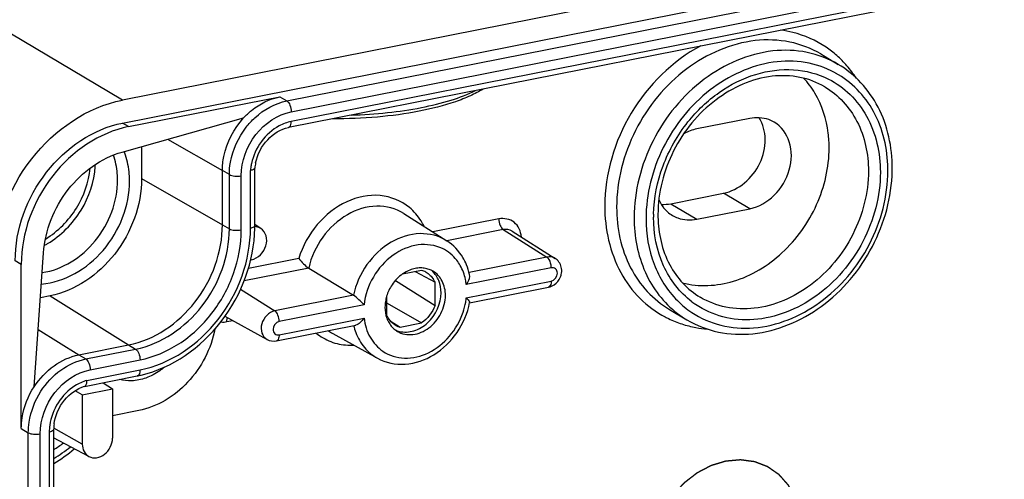
# Model space of a CAD drawing. Units: millimetres. Extents: x 0 to 1189, y 0 to 841.
# Drawn here: x 1000 to 1029, y 196 to 209 of the extents above; entities that cross this region are included whole.
import ezdxf

# ---------------------------------------------------------------- set-up
doc = ezdxf.new("R2010")
doc.units = ezdxf.units.MM
doc.header["$LTSCALE"] = 65.395
doc.linetypes.add('PHANTOM', pattern=[0.8, 0.45, -0.05, 0.1, -0.05, 0.1, -0.05])
for name, color, linetype in [('DMS_M20_T_-3DXF_CONTINUOUS_LINE', 7, 'CONTINUOUS'), ('KASTEN_KOMBIDXF_CONTINUOUS_LINE', 7, 'CONTINUOUS'), ('WECHSELEINSATZ-KLEIN', 7, 'CONTINUOUS')]:
    doc.layers.add(name, color=color, linetype=linetype)

msp = doc.modelspace()

# ---------------------------------------------------------------- linework, layer by layer
at = {"layer": 'DMS_M20_T_-3DXF_CONTINUOUS_LINE', "color": 7, "linetype": 'Continuous'}
msp.add_open_spline([(1013.7098, 206.9349), (1013.5927, 206.8637), (1013.3327, 206.7303), (1012.7291, 206.4957), (1011.8398, 206.2726), (1010.6611, 206.1143), (1009.8282, 206.0822), (1009.3998, 206.085)], degree=3, knots=[0, 0, 0, 0, 0.0926923, 0.1970127, 0.43738, 0.7103476, 1, 1, 1, 1], dxfattribs=at)
at = {"layer": 'DMS_M20_T_-3DXF_CONTINUOUS_LINE', "color": 9, "linetype": 'Continuous'}
msp.add_open_spline([(1009.933, 206.1902), (1010.2799, 206.201), (1010.9531, 206.2463), (1011.9118, 206.3875), (1012.7594, 206.5937), (1013.2717, 206.7846), (1013.497, 206.894)], degree=3, knots=[0, 0, 0, 0, 0.2849225, 0.5532274, 0.7944038, 1, 1, 1, 1], dxfattribs=at)
at = {"layer": 'KASTEN_KOMBIDXF_CONTINUOUS_LINE', "color": 9, "linetype": 'Continuous'}
for p, q in [((1003.3827, 206.6225), (986.5077, 216.6192)), ((1008.0878, 206.5976), (1046.1929, 214.1221)), ((1008.2128, 206.2887), (1046.3179, 213.8131)), ((1046.3179, 213.5312), (1008.2128, 206.0067)), ((1007.8878, 206.7161), (1008.0878, 206.5976)), ((1003.5577, 205.8611), (1003.3827, 205.9647)), ((1004.6718, 205.4997), (1006.2423, 204.6058)), ((1006.4423, 204.4873), (1006.2423, 204.6058)), ((1006.4423, 202.9368), (1006.4423, 204.4873)), ((1007.0474, 202.9575), (1007.0474, 204.6095)), ((1003.9243, 204.3747), (1006.2423, 203.0553)), ((1006.7838, 202.9055), (1006.7838, 204.456)), ((1021.3484, 203.5118), (1020.5984, 203.9561)), ((1019.0829, 203.6569), (1019.8329, 203.2126)), ((1011.4392, 203.3742), (1011.439, 203.3743)), ((1014.1625, 203.2209), (1012.2706, 202.8473)), ((1006.2423, 203.0553), (1006.4423, 202.9368)), ((1014.2853, 202.9132), (1012.6704, 202.5943)), ((1014.2853, 202.9132), (1015.5396, 202.129)), ((1014.5463, 202.8687), (1014.5447, 202.8698)), ((1000.4833, 201.9181), (1000.3083, 202.0217)), ((1008.4309, 202.0891), (1006.9877, 201.8041)), ((1015.5396, 202.129), (1013.3098, 201.6887)), ((1008.714, 201.8131), (1006.8625, 201.4475)), ((1015.6625, 201.8214), (1013.2289, 201.3408)), ((1013.2289, 200.9612), (1015.6625, 201.4418)), ((1006.758, 201.2072), (1007.7454, 200.5899)), ((1001.3077, 201.0188), (1003.5577, 199.6121)), ((1009.998, 201.0347), (1007.7454, 200.5899)), ((1010.3018, 200.7628), (1007.8682, 200.2823)), ((1006.3682, 200.2804), (1006.541, 200.3145)), ((1007.8682, 199.9027), (1010.3018, 200.3832)), ((1000.9656, 200.0571), (1002.1287, 199.3299)), ((1002.3287, 199.2115), (1003.7577, 199.4936)), ((1003.5577, 199.6121), (1003.7577, 199.4936)), ((1002.1287, 199.3299), (1002.3287, 199.2115)), ((1002.4537, 198.9025), (1003.8827, 199.1846)), ((1002.3602, 198.598), (1003.8827, 198.8987)), ((1000.4833, 197.2196), (1000.6833, 197.1011)), ((1002.2291, 196.773), (1001.4119, 197.2291)), ((1000.6833, 120.5162), (1000.6833, 197.1011)), ((1001.0248, 120.4849), (1001.0248, 197.0698)), ((1001.2846, 197.1211), (1001.2846, 120.5362))]:
    msp.add_line(p, q, dxfattribs=at)
at = {"layer": 'KASTEN_KOMBIDXF_CONTINUOUS_LINE', "color": 7, "linetype": 'Continuous'}
for p, q in [((1050.148, 215.8571), (1003.3827, 206.6225)), ((1003.3827, 205.9647), (1050.148, 215.1993)), ((1046.2413, 213.36), (1008.1362, 205.8355)), ((1023.3818, 207.9406), (1023.8818, 207.6444)), ((1003.5577, 205.8611), (1007.8878, 206.7161)), ((1003.3716, 205.1353), (1006.8486, 206.1097)), ((1021.3484, 206.096), (1019.8329, 205.7967)), ((1003.9243, 205.2902), (1003.9243, 204.3747)), ((1006.2423, 203.0553), (1006.2423, 204.6058)), ((1007.1724, 203.0316), (1007.1724, 204.6751)), ((1019.0829, 203.6569), (1020.5984, 203.9561)), ((1011.4392, 203.3742), (1012.6705, 202.5939)), ((1019.8329, 203.2126), (1021.3484, 203.5118)), ((1007.3463, 202.9454), (1007.1851, 203.051)), ((1014.5463, 202.8687), (1015.7776, 202.0884)), ((1000.8513, 198.4177), (1001.1183, 202.2465)), ((1007.0788, 202.0533), (1007.049, 202.0474)), ((1000.4833, 197.2196), (1000.4833, 201.9181)), ((1008.714, 201.8131), (1009.998, 201.0347)), ((1011.9473, 201.7485), (1011.4052, 201.6414)), ((1011.7619, 201.7118), (1012.3332, 201.4059)), ((1011.1962, 201.4555), (1012.3332, 200.7398)), ((1012.3332, 200.7398), (1012.3332, 201.4062)), ((1013.3176, 200.8227), (1015.5859, 201.2706)), ((1001.3077, 201.0188), (1001.0289, 200.9637)), ((1010.9475, 201.0056), (1010.9475, 200.4659)), ((1010.9656, 200.8069), (1011.9473, 200.2449)), ((1019.0495, 200.6275), (1019.5495, 200.3313)), ((1006.3149, 200.4394), (1007.5229, 199.772)), ((1011.0475, 200.3076), (1011.3334, 200.1237)), ((1011.3334, 200.1237), (1011.9476, 200.245)), ((1007.7917, 199.7315), (1010.06, 200.1794)), ((1009.4055, 199.9411), (1010.6814, 199.2361)), ((1002.1287, 199.3299), (1003.5577, 199.6121)), ((1002.2919, 198.4285), (1003.8061, 198.7275)), ((1002.2291, 198.1826), (1002.0236, 198.3037)), ((1002.2291, 198.1826), (1003.0951, 198.3536)), ((1002.8242, 198.5336), (1003.0951, 198.3536)), ((1003.0951, 198.3536), (1003.0951, 196.9441)), ((1002.2291, 198.1826), (1002.2291, 196.773)), ((1003.8468, 197.7336), (1003.0951, 197.5852)), ((1001.4096, 197.1952), (1001.4096, 120.6102)), ((1002.4203, 196.421), (1001.4096, 196.9598))]:
    msp.add_line(p, q, dxfattribs=at)
at = {"layer": 'KASTEN_KOMBIDXF_CONTINUOUS_LINE', "color": 9, "linetype": 'Continuous'}
for centre, radius, start, end in [((1021.8485, 205.6423), 3.009, 48.56284, 55.97775), ((1021.7982, 205.5864), 3.0842, 40.85693, 48.55025), ((1021.6927, 205.4974), 3.2222, 32.89607, 40.82625), ((1022.5335, 205.0839), 2.6401, 61.13945, 61.91925), ((1008.4859, 204.7229), 1.3137, 109.97578, 118.00344), ((1000.3386, 204.8417), 2.2651, 356.84146, 358.32526), ((1008.558, 204.4951), 1.515, 168.20311, 172.56647), ((1008.4907, 204.504), 1.4471, 172.57185, 175.81864), ((1021.2778, 204.5979), 4.027, 359.99951, 0.95821), ((1022.4119, 203.2724), 3.8189, 178.79381, 179.99827), ((999.8734, 204.7826), 2.6458, 298.76214, 300.92965), ((1011.2651, 201.1815), 1.9763, 341.30424, 350.06277), ((1011.3708, 201.162), 1.8689, 350.09333, 353.8328), ((1021.1778, 202.7866), 2.6925, 225.02795, 236.41369), ((1021.2041, 202.8369), 2.4991, 232.77448, 235.76234), ((1006.2501, 200.8767), 0.608, 273.82894, 281.20259), ((1020.3222, 203.0625), 2.9936, 242.24, 244.25827), ((1020.3337, 203.0881), 3.0217, 244.27189, 252.06396), ((1020.9905, 202.7623), 2.826, 232.63691, 239.34308), ((1010.0482, 201.1035), 1.3283, 234.50719, 241.06152), ((1011.6176, 200.5552), 1.6613, 193.48947, 200.55503), ((1020.3602, 203.1749), 3.1124, 252.09149, 259.73759), ((1020.3831, 203.2996), 3.2392, 259.73329, 265.63088), ((1009.8875, 201.1128), 1.5042, 230.37783, 249.01311), ((1002.7544, 197.2814), 1.3755, 114.43828, 122.2397), ((1002.7167, 197.1194), 1.4321, 172.1691, 179.93207), ((999.1571, 200.0735), 4.3421, 301.25184, 309.02573), ((999.2251, 200.0398), 4.0635, 302.54147, 307.34815)]:
    msp.add_arc(centre, radius, start, end, dxfattribs=at)
at = {"layer": 'KASTEN_KOMBIDXF_CONTINUOUS_LINE', "color": 7, "linetype": 'Continuous'}
for centre, radius, start, end in [((1001.403, 204.3905), 2.1686, 17.62859, 20.62473), ((1008.4076, 204.5735), 1.2393, 168.31883, 175.39348), ((1021.1112, 204.672), 4.3186, 358.93441, 359.99872), ((1022.2455, 203.3465), 3.5274, 179.99927, 181.102), ((1019.635, 204.1457), 0.9669, 217.65789, 218.70005), ((1019.6218, 204.1347), 0.9498, 218.6812, 228.37311), ((1019.6015, 204.1123), 0.9195, 228.39441, 239.30607), ((1003.1977, 203.0317), 3.9747, 358.84911, 359.99855), ((1015.5744, 201.7671), 0.3803, 53.45796, 57.75592), ((1011.7891, 201.1913), 0.5792, 60.73659, 74.14133), ((1011.9369, 201.1522), 0.6628, 59.37174, 66.7675), ((1015.4885, 201.7413), 0.4739, 346.35414, 356.91801), ((1015.5111, 201.7401), 0.4513, 356.91047, 7.74725), ((1011.7351, 201.1406), 0.6543, 23.94872, 32.02573), ((1015.4718, 201.7456), 0.4912, 335.8521, 346.32411), ((1012.05, 200.677), 1.1516, 163.40823, 170.89007), ((1011.6031, 200.5845), 0.6786, 222.39356, 234.46584), ((1011.4935, 200.6841), 0.5829, 237.59646, 245.32642), ((1011.4742, 200.6582), 0.6762, 245.14144, 255.85197), ((1011.5959, 200.5752), 0.6668, 234.50645, 239.3676), ((1011.4906, 200.6783), 0.5764, 245.34333, 254.16994), ((1003.156, 202.0186), 3.3547, 281.1744, 283.15695), ((1002.5908, 197.1935), 1.1812, 172.24562, 179.92017), ((999.0176, 200.1687), 4.6178, 301.21256, 310.21807)]:
    msp.add_arc(centre, radius, start, end, dxfattribs=at)
at = {"layer": 'KASTEN_KOMBIDXF_CONTINUOUS_LINE', "color": 9, "linetype": 'Continuous'}
for points, knots in [([(1023.532, 208.1362), (1023.2453, 208.3296), (1022.8099, 208.5224), (1022.3544, 208.6099), (1022.2378, 208.6259)], [0, 0, 0, 0, 0.7461801, 1, 1, 1, 1]), ([(1019.9435, 208.1728), (1019.1297, 207.7401), (1017.7481, 206.3734), (1017.1936, 204.5116), (1017.1936, 203.5885)], [0, 0, 0, 0, 0.4996406, 1, 1, 1, 1]), ([(1023.3818, 207.9406), (1023.1086, 208.1024), (1022.4908, 208.3372), (1021.1176, 208.384), (1019.3854, 207.6144), (1017.9358, 205.8424), (1017.5351, 204.3109), (1017.5351, 203.5573)], [0, 0, 0, 0, 0.110592, 0.2250806, 0.4713149, 0.7375462, 1, 1, 1, 1]), ([(1023.8817, 207.6444), (1023.6085, 207.8063), (1022.9908, 208.041), (1021.6176, 208.0878), (1019.8854, 207.3181), (1018.4358, 205.5461), (1018.0351, 204.0146), (1018.0351, 203.2611)], [0, 0, 0, 0, 0.1105931, 0.2250827, 0.4713196, 0.7375542, 1, 1, 1, 1]), ([(1023.7763, 207.4133), (1023.5162, 207.552), (1022.934, 207.7458), (1021.6577, 207.7466), (1020.0677, 207.0009), (1018.7414, 205.3455), (1018.3766, 203.9272), (1018.3766, 203.2298)], [0, 0, 0, 0, 0.1106244, 0.2254453, 0.4722929, 0.7382197, 1, 1, 1, 1]), ([(1019.5791, 205.9961), (1019.8352, 206.3163), (1020.4223, 206.8768), (1021.4764, 207.4102), (1022.5866, 207.5613), (1023.294, 207.377), (1023.6016, 207.2224)], [0, 0, 0, 0, 0.27199, 0.5302869, 0.7715739, 1, 1, 1, 1]), ([(1025.3042, 204.6652), (1025.2948, 205.2249), (1025.0521, 206.3225), (1024.2595, 207.1472), (1023.8079, 207.3961)], [0, 0, 0, 0, 0.5205057, 1, 1, 1, 1]), ([(1023.6016, 207.2224), (1023.828, 207.1086), (1024.253, 206.8047), (1024.9026, 205.9454), (1025.0883, 205.107), (1025.0883, 204.5551)], [0, 0, 0, 0, 0.2379957, 0.4815663, 1, 1, 1, 1]), ([(1023.4995, 206.9991), (1023.8858, 206.7703), (1024.5541, 206.0331), (1024.7468, 205.0745), (1024.7468, 204.5864)], [0, 0, 0, 0, 0.4791015, 1, 1, 1, 1]), ([(1006.9243, 205.8449), (1006.9999, 205.9417), (1007.3145, 206.2869), (1007.7499, 206.5309), (1008.0878, 206.5976)], [0, 0, 0, 0, 0.2628644, 1, 1, 1, 1]), ([(1008.0878, 206.5976), (1008.1308, 206.5721), (1008.1908, 206.464), (1008.2128, 206.3524), (1008.2128, 206.2887)], [0, 0, 0, 0, 0.4393894, 1, 1, 1, 1]), ([(1006.7838, 204.456), (1006.7838, 204.873), (1007.0831, 205.702), (1007.8193, 206.2109), (1008.2128, 206.2887)], [0, 0, 0, 0, 0.5097115, 1, 1, 1, 1]), ([(1007.8691, 205.8828), (1007.6695, 205.7769), (1007.3165, 205.4608), (1007.1221, 205.0308), (1007.075, 204.8048)], [0, 0, 0, 0, 0.4946851, 1, 1, 1, 1]), ([(1008.1362, 205.8356), (1008.1479, 205.8379), (1008.2068, 205.8747), (1008.2128, 205.9532), (1008.2128, 206.0067)], [0, 0, 0, 0, 0.181388, 1, 1, 1, 1]), ([(1018.5939, 203.3528), (1018.6038, 203.8225), (1018.7973, 204.776), (1019.2774, 205.619), (1019.5791, 205.9961)], [0, 0, 0, 0, 0.4931215, 1, 1, 1, 1]), ([(1006.4423, 204.4873), (1006.4423, 204.6059), (1006.4866, 205.0905), (1006.6989, 205.5558), (1006.9243, 205.8449)], [0, 0, 0, 0, 0.2443833, 1, 1, 1, 1]), ([(1001.1782, 202.6456), (1001.5326, 202.8652), (1002.1313, 203.4683), (1002.4193, 204.2706), (1002.4543, 204.6709)], [0, 0, 0, 0, 0.5092359, 1, 1, 1, 1]), ([(1001.2333, 202.513), (1001.6222, 202.746), (1002.2766, 203.4012), (1002.5762, 204.2815), (1002.6003, 204.7169)], [0, 0, 0, 0, 0.5096562, 1, 1, 1, 1]), ([(1006.4423, 204.4873), (1006.4874, 204.4606), (1006.606, 204.441), (1006.7217, 204.4437), (1006.7838, 204.456)], [0, 0, 0, 0, 0.4524729, 1, 1, 1, 1]), ([(1019.6884, 200.5436), (1019.9415, 200.3757), (1020.5206, 200.1233), (1021.8295, 200.0284), (1023.5056, 200.7267), (1024.9134, 202.4077), (1025.3048, 203.8752), (1025.3048, 204.5978)], [0, 0, 0, 0, 0.1106242, 0.2247624, 0.4702732, 0.7368187, 1, 1, 1, 1]), ([(1025.0883, 204.5551), (1025.0883, 203.8746), (1024.7182, 202.493), (1023.3886, 200.9142), (1021.807, 200.2657), (1020.5765, 200.3664), (1020.0344, 200.6101), (1019.7981, 200.7709)], [0, 0, 0, 0, 0.2633613, 0.5299698, 0.7753012, 0.8893593, 1, 1, 1, 1]), ([(1024.7468, 204.5864), (1024.7468, 203.9658), (1024.4167, 202.7045), (1023.2229, 201.2452), (1021.7964, 200.6114), (1020.6655, 200.6499), (1020.1568, 200.8433), (1019.9318, 200.9766)], [0, 0, 0, 0, 0.2624545, 0.5286846, 0.7749196, 0.8894083, 1, 1, 1, 1]), ([(1011.5998, 203.5492), (1011.3679, 203.7408), (1010.7433, 203.9877), (1009.7408, 203.7681), (1008.897, 203.0969), (1008.5383, 202.4413), (1008.4309, 202.0891)], [0, 0, 0, 0, 0.2229221, 0.4633062, 0.7271653, 1, 1, 1, 1]), ([(1011.439, 203.3743), (1011.2129, 203.5175), (1010.6326, 203.6649), (1009.7641, 203.3828), (1009.0618, 202.7309), (1008.7853, 202.1291), (1008.714, 201.8131)], [0, 0, 0, 0, 0.2227577, 0.4657558, 0.7303661, 1, 1, 1, 1]), ([(1012.0191, 203.0089), (1011.9936, 203.0617), (1011.8838, 203.2627), (1011.7311, 203.4407), (1011.5998, 203.5492)], [0, 0, 0, 0, 0.256055, 1, 1, 1, 1]), ([(1017.1936, 203.5885), (1017.1936, 202.9357), (1017.4096, 201.9449), (1018.1663, 200.9205), (1018.6627, 200.5529), (1018.9278, 200.4134)], [0, 0, 0, 0, 0.5184485, 0.7621192, 1, 1, 1, 1]), ([(1017.5351, 203.5573), (1017.5351, 202.9646), (1017.769, 201.8005), (1018.5805, 200.9053), (1019.0495, 200.6275)], [0, 0, 0, 0, 0.520892, 1, 1, 1, 1]), ([(1014.8058, 202.7072), (1014.7934, 202.8616), (1014.6557, 203.1829), (1014.3087, 203.2497), (1014.1625, 203.2209)], [0, 0, 0, 0, 0.5095338, 1, 1, 1, 1]), ([(1014.1625, 203.2209), (1014.1625, 203.1578), (1014.1842, 203.0467), (1014.243, 202.9397), (1014.2853, 202.9132)], [0, 0, 0, 0, 0.558575, 1, 1, 1, 1]), ([(1018.0351, 203.2611), (1018.0351, 202.7249), (1018.2265, 201.6762), (1018.8819, 200.8167), (1019.2755, 200.5162)], [0, 0, 0, 0, 0.5198638, 1, 1, 1, 1]), ([(1018.3766, 203.2298), (1018.3766, 202.787), (1018.5156, 201.9228), (1018.9836, 201.1727), (1019.2749, 200.8818)], [0, 0, 0, 0, 0.5181296, 1, 1, 1, 1]), ([(1019.6923, 200.847), (1019.3437, 201.1118), (1018.7627, 201.871), (1018.5931, 202.7984), (1018.5931, 203.2725)], [0, 0, 0, 0, 0.4800974, 1, 1, 1, 1]), ([(1003.7577, 199.4936), (1004.497, 199.6396), (1005.8801, 200.5958), (1006.4423, 202.1533), (1006.4423, 202.9368)], [0, 0, 0, 0, 0.4902885, 1, 1, 1, 1]), ([(1003.8827, 198.8987), (1004.7542, 199.0708), (1006.3848, 200.1978), (1007.0474, 202.0339), (1007.0474, 202.9575)], [0, 0, 0, 0, 0.4902876, 1, 1, 1, 1]), ([(1003.8827, 199.1846), (1004.2749, 199.2653), (1005.0581, 199.5959), (1005.9926, 200.4778), (1006.6258, 201.6196), (1006.781, 202.4829), (1006.7838, 202.9055)], [0, 0, 0, 0, 0.2375933, 0.4908498, 0.7492811, 1, 1, 1, 1]), ([(1006.4423, 202.9368), (1006.4874, 202.9101), (1006.606, 202.8905), (1006.7217, 202.8932), (1006.7838, 202.9055)], [0, 0, 0, 0, 0.4524729, 1, 1, 1, 1]), ([(1007.0474, 202.9575), (1007.0648, 202.961), (1007.1088, 202.9721), (1007.1726, 202.9999), (1007.1724, 203.0316)], [0, 0, 0, 0, 0.359058, 1, 1, 1, 1]), ([(1012.6705, 202.5938), (1012.4474, 202.7352), (1011.8734, 202.8793), (1011.0172, 202.5946), (1010.3296, 201.9447), (1010.0637, 201.3472), (1009.998, 201.0347)], [0, 0, 0, 0, 0.2227108, 0.4659288, 0.7307519, 1, 1, 1, 1]), ([(1012.5483, 202.3716), (1012.3362, 202.474), (1011.8114, 202.5411), (1011.0773, 202.2136), (1010.519, 201.5872), (1010.3317, 201.0404), (1010.3018, 200.7628)], [0, 0, 0, 0, 0.2235414, 0.4697437, 0.7350609, 1, 1, 1, 1]), ([(1013.0564, 201.8886), (1013.0267, 201.9412), (1012.8969, 202.1384), (1012.7061, 202.2954), (1012.5483, 202.3716)], [0, 0, 0, 0, 0.2565009, 1, 1, 1, 1]), ([(1015.6625, 201.8214), (1015.6625, 201.8476), (1015.6534, 201.9457), (1015.6199, 202.0467), (1015.5716, 202.1011)], [0, 0, 0, 0, 0.2646796, 1, 1, 1, 1]), ([(1013.2289, 201.3408), (1013.2233, 201.39), (1013.1931, 201.5798), (1013.1265, 201.7644), (1013.0564, 201.8886)], [0, 0, 0, 0, 0.2577487, 1, 1, 1, 1]), ([(1015.6625, 201.4418), (1015.7555, 201.4602), (1015.8742, 201.6142), (1015.8046, 201.8057), (1015.7042, 201.8296), (1015.6625, 201.8214)], [0, 0, 0, 0, 0.5207388, 0.7665802, 1, 1, 1, 1]), ([(1015.6625, 201.4418), (1015.6625, 201.4202), (1015.6592, 201.3596), (1015.6278, 201.2787), (1015.5859, 201.2707)], [0, 0, 0, 0, 0.3354721, 1, 1, 1, 1]), ([(1007.7454, 200.5899), (1007.573, 200.5559), (1007.3483, 200.3125), (1007.3438, 199.9569), (1007.4548, 199.8095), (1007.5232, 199.7718)], [0, 0, 0, 0, 0.5140054, 0.7716329, 1, 1, 1, 1]), ([(1007.8682, 200.2823), (1007.8682, 200.3454), (1007.8465, 200.4564), (1007.7877, 200.5635), (1007.7454, 200.5899)], [0, 0, 0, 0, 0.558575, 1, 1, 1, 1]), ([(1010.8392, 199.435), (1011.0181, 199.3134), (1011.4763, 199.1728), (1012.1867, 199.3525), (1012.7888, 199.8349), (1013.0528, 200.2983), (1013.1372, 200.548)], [0, 0, 0, 0, 0.2233099, 0.4646797, 0.7279794, 1, 1, 1, 1]), ([(1006.3682, 200.2804), (1006.3682, 200.2916), (1006.3699, 200.3318), (1006.3775, 200.3726), (1006.3896, 200.3991)], [0, 0, 0, 0, 0.2783616, 1, 1, 1, 1]), ([(1007.8682, 200.2823), (1007.7752, 200.2639), (1007.6565, 200.1098), (1007.7261, 199.9183), (1007.8265, 199.8945), (1007.8682, 199.9027)], [0, 0, 0, 0, 0.5207388, 0.7665802, 1, 1, 1, 1]), ([(1010.3018, 200.3832), (1010.3233, 200.1922), (1010.4318, 199.8245), (1010.6904, 199.536), (1010.8392, 199.435)], [0, 0, 0, 0, 0.5166903, 1, 1, 1, 1]), ([(1010.0621, 199.972), (1010.1205, 199.8166), (1010.2841, 199.5269), (1010.5414, 199.3136), (1010.6811, 199.2363)], [0, 0, 0, 0, 0.5096128, 1, 1, 1, 1]), ([(1007.8682, 199.9027), (1007.8682, 199.8811), (1007.8649, 199.8205), (1007.8336, 199.7397), (1007.7917, 199.7316)], [0, 0, 0, 0, 0.3354721, 1, 1, 1, 1]), ([(1009.3487, 199.7085), (1009.5033, 199.6494), (1009.7262, 199.6044), (1009.9486, 199.6051), (1010.0054, 199.608)], [0, 0, 0, 0, 0.7441952, 1, 1, 1, 1]), ([(1003.7577, 199.4936), (1003.8007, 199.4681), (1003.8607, 199.36), (1003.8827, 199.2484), (1003.8827, 199.1846)], [0, 0, 0, 0, 0.4393894, 1, 1, 1, 1]), ([(1001.0434, 198.2869), (1001.1939, 198.5207), (1001.568, 198.9262), (1002.0734, 199.161), (1002.3287, 199.2115)], [0, 0, 0, 0, 0.5166465, 1, 1, 1, 1]), ([(1002.3287, 199.2115), (1002.3717, 199.186), (1002.4317, 199.0779), (1002.4537, 198.9663), (1002.4537, 198.9025)], [0, 0, 0, 0, 0.4393894, 1, 1, 1, 1]), ([(1001.0248, 197.0698), (1001.0248, 197.4868), (1001.324, 198.3158), (1002.0602, 198.8248), (1002.4537, 198.9025)], [0, 0, 0, 0, 0.5097115, 1, 1, 1, 1]), ([(1003.8827, 198.8987), (1003.8827, 198.8771), (1003.8794, 198.8165), (1003.848, 198.7356), (1003.8061, 198.7275)], [0, 0, 0, 0, 0.3354718, 1, 1, 1, 1]), ([(1000.6833, 197.1011), (1000.6833, 197.2027), (1000.716, 197.6186), (1000.8731, 198.0222), (1001.0434, 198.2869)], [0, 0, 0, 0, 0.2440036, 1, 1, 1, 1]), ([(1002.0206, 198.4448), (1001.8278, 198.3233), (1001.4962, 197.9848), (1001.329, 197.5421), (1001.2979, 197.3145)], [0, 0, 0, 0, 0.4981292, 1, 1, 1, 1]), ([(1001.4096, 197.1952), (1001.4096, 197.1873), (1001.3851, 197.1388), (1001.3263, 197.1294), (1001.2846, 197.1211)], [0, 0, 0, 0, 0.1567148, 1, 1, 1, 1]), ([(1000.6833, 197.1011), (1000.7283, 197.0745), (1000.8469, 197.0548), (1000.9627, 197.0576), (1001.0248, 197.0698)], [0, 0, 0, 0, 0.4524729, 1, 1, 1, 1])]:
    msp.add_open_spline(points, degree=3, knots=knots, dxfattribs=at)
at = {"layer": 'KASTEN_KOMBIDXF_CONTINUOUS_LINE', "color": 7, "linetype": 'Continuous'}
for points, knots in [([(1025.4298, 204.6719), (1025.4298, 205.2704), (1025.1885, 206.4529), (1024.3616, 207.3601), (1023.8818, 207.6444)], [0, 0, 0, 0, 0.5176615, 1, 1, 1, 1]), ([(1023.4995, 206.9991), (1023.2807, 207.1288), (1022.7831, 207.3169), (1021.6658, 207.3498), (1020.2449, 206.7076), (1019.051, 205.2403), (1018.7181, 203.9708), (1018.7181, 203.3466)], [0, 0, 0, 0, 0.1077998, 0.2203873, 0.4665188, 0.7354494, 1, 1, 1, 1]), ([(1023.6218, 205.2528), (1023.6218, 205.3943), (1023.59, 205.9356), (1023.4205, 206.4727), (1023.2157, 206.8171)], [0, 0, 0, 0, 0.2609913, 1, 1, 1, 1]), ([(999.7021, 201.902), (999.7021, 202.9762), (1000.4726, 205.1117), (1002.369, 206.4223), (1003.3827, 206.6225)], [0, 0, 0, 0, 0.5097126, 1, 1, 1, 1]), ([(1006.8486, 206.1097), (1006.9205, 206.1875), (1007.215, 206.465), (1007.5948, 206.6582), (1007.8878, 206.7161)], [0, 0, 0, 0, 0.2619206, 1, 1, 1, 1]), ([(1000.3083, 202.0217), (1000.3083, 202.919), (1000.9519, 204.7027), (1002.536, 205.7975), (1003.3827, 205.9647)], [0, 0, 0, 0, 0.5097127, 1, 1, 1, 1]), ([(1006.2423, 204.6058), (1006.2423, 204.74), (1006.2985, 205.2867), (1006.5679, 205.8063), (1006.8486, 206.1097)], [0, 0, 0, 0, 0.2451014, 1, 1, 1, 1]), ([(1020.5984, 203.9561), (1020.8169, 203.9993), (1021.2461, 204.2216), (1021.6767, 204.7905), (1021.8452, 205.4752), (1021.7317, 205.9337), (1021.6196, 206.1144)], [0, 0, 0, 0, 0.2454993, 0.5080909, 0.7655657, 1, 1, 1, 1]), ([(1022.0492, 205.9869), (1021.9987, 206.0169), (1021.7811, 206.1194), (1021.5258, 206.131), (1021.3484, 206.096)], [0, 0, 0, 0, 0.2450319, 1, 1, 1, 1]), ([(1021.3484, 203.5118), (1021.6096, 203.5634), (1022.115, 203.8602), (1022.5415, 204.5892), (1022.5778, 205.4164), (1022.2522, 205.8666), (1022.0492, 205.9869)], [0, 0, 0, 0, 0.2531515, 0.5224655, 0.7755639, 1, 1, 1, 1]), ([(1003.5577, 205.8611), (1002.711, 205.6939), (1001.1269, 204.599), (1000.4833, 202.8153), (1000.4833, 201.9181)], [0, 0, 0, 0, 0.4902874, 1, 1, 1, 1]), ([(1007.194, 204.8244), (1007.2443, 205.0689), (1007.4758, 205.517), (1007.9108, 205.791), (1008.1362, 205.8355)], [0, 0, 0, 0, 0.5206936, 1, 1, 1, 1]), ([(1001.1183, 202.2465), (1001.1635, 202.8944), (1001.6618, 204.1552), (1002.768, 204.9662), (1003.3716, 205.1353)], [0, 0, 0, 0, 0.5088767, 1, 1, 1, 1]), ([(1003.2395, 204.3382), (1003.2395, 204.4), (1003.2301, 204.6409), (1003.1829, 204.8809), (1003.1248, 205.0505)], [0, 0, 0, 0, 0.2561296, 1, 1, 1, 1]), ([(1003.581, 204.3069), (1003.581, 204.3709), (1003.5719, 204.6208), (1003.5261, 204.8698), (1003.4697, 205.0472)], [0, 0, 0, 0, 0.2556361, 1, 1, 1, 1]), ([(1019.4217, 201.389), (1019.893, 201.2683), (1020.9747, 201.3294), (1022.3708, 202.1887), (1023.3589, 203.5685), (1023.6218, 204.6985), (1023.6218, 205.2528)], [0, 0, 0, 0, 0.2269255, 0.4771242, 0.7414638, 1, 1, 1, 1]), ([(1007.1723, 204.6733), (1007.171, 204.6561), (1007.1233, 204.622), (1007.0782, 204.6143), (1007.0474, 204.6095)], [0, 0, 0, 0, 0.3565516, 1, 1, 1, 1]), ([(1019.5495, 200.3313), (1019.8259, 200.1676), (1020.4474, 199.929), (1021.8191, 199.8705), (1023.5449, 200.6097), (1024.9997, 202.3429), (1025.4152, 203.8468), (1025.429, 204.5917)], [0, 0, 0, 0, 0.1127063, 0.2285716, 0.4746291, 0.7386341, 1, 1, 1, 1]), ([(1001.0561, 201.3569), (1001.7249, 201.408), (1003.0458, 202.1959), (1003.581, 203.5979), (1003.581, 204.3069)], [0, 0, 0, 0, 0.4861514, 1, 1, 1, 1]), ([(1001.0791, 201.6827), (1001.6643, 201.7661), (1002.7845, 202.4917), (1003.2395, 203.7192), (1003.2395, 204.3382)], [0, 0, 0, 0, 0.4884495, 1, 1, 1, 1]), ([(1003.9243, 204.3747), (1003.9243, 203.6111), (1003.3765, 202.0929), (1002.0283, 201.1611), (1001.3077, 201.0188)], [0, 0, 0, 0, 0.5097127, 1, 1, 1, 1]), ([(1018.7187, 203.2787), (1018.7278, 202.8085), (1018.9241, 201.8951), (1019.565, 201.1938), (1019.9318, 200.9766)], [0, 0, 0, 0, 0.5245326, 1, 1, 1, 1]), ([(1019.1321, 203.3216), (1019.1826, 203.2917), (1019.4003, 203.1892), (1019.6555, 203.1776), (1019.8329, 203.2126)], [0, 0, 0, 0, 0.2450319, 1, 1, 1, 1]), ([(1003.5577, 199.6121), (1004.297, 199.7581), (1005.6803, 200.7141), (1006.2423, 202.2718), (1006.2423, 203.0553)], [0, 0, 0, 0, 0.4902873, 1, 1, 1, 1]), ([(1003.9196, 198.7519), (1004.8121, 198.9605), (1006.4643, 200.1297), (1007.1526, 202.0054), (1007.1716, 202.9519)], [0, 0, 0, 0, 0.4919382, 1, 1, 1, 1]), ([(1007.0788, 202.0533), (1007.2652, 202.0901), (1007.5095, 202.3486), (1007.5268, 202.732), (1007.4177, 202.8986), (1007.3466, 202.9452)], [0, 0, 0, 0, 0.5124952, 0.7708097, 1, 1, 1, 1]), ([(1013.2342, 201.9099), (1013.2052, 201.9805), (1013.0731, 202.2481), (1012.8578, 202.4752), (1012.6705, 202.5939)], [0, 0, 0, 0, 0.2562514, 1, 1, 1, 1]), ([(1008.4309, 202.0891), (1008.4718, 202.0344), (1008.5614, 201.9372), (1008.6594, 201.8462), (1008.714, 201.8131)], [0, 0, 0, 0, 0.5169036, 1, 1, 1, 1]), ([(1012.5064, 201.1071), (1012.5064, 201.2247), (1012.4672, 201.4544), (1012.3343, 201.6491), (1012.2527, 201.7215)], [0, 0, 0, 0, 0.5189487, 1, 1, 1, 1]), ([(1012.6314, 201.033), (1012.6314, 201.1726), (1012.5763, 201.4467), (1012.385, 201.6572), (1012.2746, 201.7226)], [0, 0, 0, 0, 0.520968, 1, 1, 1, 1]), ([(1013.2289, 201.3408), (1013.2451, 201.3639), (1013.2972, 201.4496), (1013.3379, 201.5568), (1013.3216, 201.6286)], [0, 0, 0, 0, 0.2772059, 1, 1, 1, 1]), ([(1011.3089, 200.0025), (1011.4436, 199.9685), (1011.7525, 199.988), (1012.2809, 200.3094), (1012.5064, 200.7938), (1012.5064, 201.1071)], [0, 0, 0, 0, 0.229451, 0.4823956, 1, 1, 1, 1]), ([(1010.3018, 200.7628), (1010.2531, 200.8128), (1010.1556, 200.9071), (1010.0547, 201.0004), (1009.998, 201.0347)], [0, 0, 0, 0, 0.5132826, 1, 1, 1, 1]), ([(1010.6814, 199.2361), (1010.9188, 199.105), (1011.5033, 198.9863), (1012.3507, 199.2889), (1013.0158, 199.938), (1013.2656, 200.5239), (1013.3251, 200.8283)], [0, 0, 0, 0, 0.2304838, 0.4756462, 0.7364009, 1, 1, 1, 1]), ([(1011.2561, 200.0014), (1011.3852, 199.925), (1011.7228, 199.8641), (1012.195, 200.0793), (1012.5375, 200.4953), (1012.6314, 200.8557), (1012.6314, 201.033)], [0, 0, 0, 0, 0.2227812, 0.4697596, 0.7367508, 1, 1, 1, 1]), ([(1013.2289, 200.9612), (1013.254, 200.9355), (1013.2845, 200.8957), (1013.329, 200.847), (1013.3252, 200.8283)], [0, 0, 0, 0, 0.6533668, 1, 1, 1, 1]), ([(1010.3018, 200.3832), (1010.2685, 200.336), (1010.1992, 200.2552), (1010.107, 200.1887), (1010.0584, 200.1792)], [0, 0, 0, 0, 0.5386849, 1, 1, 1, 1]), ([(1006.0283, 200.0698), (1005.9198, 199.5093), (1005.3898, 198.4646), (1004.3761, 197.8381), (1003.8468, 197.7336)], [0, 0, 0, 0, 0.5141354, 1, 1, 1, 1]), ([(1000.8513, 198.4177), (1001.0019, 198.6486), (1001.3746, 199.0485), (1001.8757, 199.28), (1002.1287, 199.3299)], [0, 0, 0, 0, 0.5166653, 1, 1, 1, 1]), ([(1004.575, 198.9726), (1004.5351, 198.939), (1004.3744, 198.8145), (1004.1918, 198.7176), (1004.0494, 198.6672)], [0, 0, 0, 0, 0.2567828, 1, 1, 1, 1]), ([(1002.2978, 198.43), (1002.3079, 198.4329), (1002.3584, 198.4748), (1002.3621, 198.5466), (1002.3602, 198.598)], [0, 0, 0, 0, 0.1696067, 1, 1, 1, 1]), ([(1000.4833, 197.2196), (1000.4833, 197.3224), (1000.5166, 197.7432), (1000.6775, 198.1511), (1000.8513, 198.4177)], [0, 0, 0, 0, 0.2442242, 1, 1, 1, 1]), ([(1001.4204, 197.3529), (1001.4535, 197.598), (1001.6587, 198.0608), (1002.0724, 198.3639), (1002.2965, 198.4296)], [0, 0, 0, 0, 0.51433, 1, 1, 1, 1]), ([(1002.4203, 196.4211), (1002.4857, 196.3862), (1002.6531, 196.3631), (1002.9596, 196.5069), (1003.0951, 196.7727), (1003.0951, 196.9441)], [0, 0, 0, 0, 0.2262045, 0.4770259, 1, 1, 1, 1]), ([(1002.2291, 196.773), (1002.2291, 196.7008), (1002.2586, 196.5585), (1002.3617, 196.4523), (1002.4203, 196.4211)], [0, 0, 0, 0, 0.5212475, 1, 1, 1, 1])]:
    msp.add_open_spline(points, degree=3, knots=knots, dxfattribs=at)
for points in [[(1023.2157, 206.8171), (1023.1227, 206.9735), (1023.0125, 207.121), (1022.8879, 207.2535)], [(1019.8329, 205.7967), (1019.7042, 205.7713), (1019.5787, 205.7235), (1019.4638, 205.6602)], [(1018.7412, 203.7731), (1018.7749, 203.6958), (1018.818, 203.6218), (1018.8695, 203.555)], [(1018.8141, 203.6372), (1018.9038, 203.6324), (1018.9948, 203.6395), (1019.0829, 203.6569)], [(1007.3466, 202.9452), (1007.2937, 202.98), (1007.2282, 202.9991), (1007.1649, 203.0005)], [(1015.9582, 201.801), (1015.944, 201.9046), (1015.8848, 202.0103), (1015.8008, 202.0726)], [(1011.615, 201.7577), (1011.5405, 201.7288), (1011.4694, 201.6901), (1011.4038, 201.6445)], [(1011.7654, 201.8017), (1011.7141, 201.7916), (1011.6636, 201.7767), (1011.615, 201.7577)], [(1011.9157, 201.8171), (1011.8653, 201.8168), (1011.8148, 201.8114), (1011.7654, 201.8017)], [(1012.0615, 201.8035), (1012.0136, 201.813), (1011.9645, 201.8174), (1011.9157, 201.8171)], [(1012.1984, 201.7613), (1012.1545, 201.7801), (1012.1084, 201.7943), (1012.0615, 201.8035)], [(1012.0722, 201.6966), (1012.1599, 201.6474), (1012.2364, 201.5728), (1012.2898, 201.4875)], [(1013.3216, 201.6286), (1013.3006, 201.7245), (1013.2715, 201.8191), (1013.2342, 201.9099)], [(1011.4038, 201.6445), (1011.2855, 201.5622), (1011.1822, 201.4547), (1011.1019, 201.335)], [(1015.7469, 201.338), (1015.8215, 201.3881), (1015.8832, 201.4627), (1015.92, 201.5447)], [(1011.1019, 201.335), (1011.0343, 201.2343), (1010.981, 201.1221), (1010.9464, 201.0058)], [(1015.5859, 201.2706), (1015.643, 201.2818), (1015.6986, 201.3056), (1015.7469, 201.338)], [(1010.913, 200.8593), (1010.9041, 200.8037), (1010.8993, 200.7473), (1010.8993, 200.691)], [(1010.8993, 200.691), (1010.8993, 200.5859), (1010.9161, 200.4789), (1010.9516, 200.3799)], [(1012.3332, 200.7398), (1012.2592, 200.5442), (1012.1205, 200.3625), (1011.9475, 200.2451)], [(1011.1811, 200.192), (1011.0798, 200.2563), (1010.9964, 200.3563), (1010.9476, 200.466)], [(1010.9516, 200.3799), (1010.9684, 200.3328), (1010.9898, 200.2871), (1011.0154, 200.2441)], [(1011.0154, 200.2441), (1011.0402, 200.2024), (1011.0692, 200.1628), (1011.1019, 200.127)], [(1007.5232, 199.7718), (1007.6025, 199.7282), (1007.7029, 199.714), (1007.7917, 199.7315)], [(1003.6441, 198.5872), (1003.5265, 198.5823), (1003.4069, 198.5941), (1003.293, 198.6238)], [(1004.0494, 198.6672), (1003.9196, 198.6213), (1003.7817, 198.5929), (1003.6441, 198.5872)]]:
    msp.add_open_spline(points, degree=3, dxfattribs=at)
at = {"layer": 'KASTEN_KOMBIDXF_CONTINUOUS_LINE', "color": 9, "linetype": 'Continuous'}
for points in [[(1008.2128, 206.0067), (1008.1531, 205.995), (1008.0943, 205.9783), (1008.0371, 205.9576)], [(1014.5447, 202.8698), (1014.4704, 202.9163), (1014.3713, 202.9302), (1014.2853, 202.9132)], [(1015.7771, 202.0888), (1015.7092, 202.1316), (1015.6184, 202.1445), (1015.5396, 202.129)], [(1015.5716, 202.1011), (1015.5622, 202.1117), (1015.5516, 202.1215), (1015.5396, 202.129)], [(1006.1964, 200.2717), (1006.2277, 200.2685), (1006.2593, 200.2681), (1006.2907, 200.2701)], [(1002.3602, 198.598), (1002.3005, 198.581), (1002.2419, 198.5593), (1002.1854, 198.5336)]]:
    msp.add_open_spline(points, degree=3, dxfattribs=at)
at = {"layer": 'WECHSELEINSATZ-KLEIN', "color": 7, "linetype": 'PHANTOM', "true_color": 0xffffcc}
msp.add_open_spline([(1022.8227, 194.3635), (1022.8193, 194.4008), (1022.8141, 194.4569), (1022.8073, 194.5316), (1022.8021, 194.5876), (1022.7969, 194.6436), (1022.7927, 194.6903), (1022.7892, 194.7276), (1022.7871, 194.751), (1022.7853, 194.7696), (1022.7841, 194.7836), (1022.783, 194.7953), (1022.7823, 194.8035), (1022.7818, 194.8081), (1022.7817, 194.8117), (1022.7805, 194.8149), (1022.7793, 194.8192), (1022.777, 194.8268), (1022.7739, 194.8376), (1022.77, 194.8505), (1022.7649, 194.8678), (1022.7586, 194.8894), (1022.7484, 194.924), (1022.7357, 194.9672), (1022.7204, 195.0191), (1022.7052, 195.0709), (1022.6924, 195.1141), (1022.6823, 195.1487), (1022.6759, 195.1703), (1022.6708, 195.1876), (1022.667, 195.2005), (1022.6638, 195.2113), (1022.6616, 195.2189), (1022.6603, 195.2232), (1022.6595, 195.2266), (1022.6578, 195.2293), (1022.6558, 195.2331), (1022.6521, 195.2398), (1022.647, 195.2493), (1022.6408, 195.2607), (1022.6325, 195.276), (1022.6222, 195.295), (1022.6056, 195.3255), (1022.585, 195.3636), (1022.5602, 195.4093), (1022.5354, 195.455), (1022.5147, 195.4931), (1022.4982, 195.5235), (1022.4878, 195.5426), (1022.4796, 195.5578), (1022.4734, 195.5693), (1022.4682, 195.5788), (1022.4646, 195.5855), (1022.4625, 195.5892), (1022.4611, 195.5922), (1022.4588, 195.5945), (1022.456, 195.5977), (1022.451, 195.6033), (1022.444, 195.6113), (1022.4354, 195.6209), (1022.4241, 195.6337), (1022.4099, 195.6497), (1022.3872, 195.6753), (1022.3588, 195.7074), (1022.3248, 195.7458), (1022.2907, 195.7842), (1022.2624, 195.8162), (1022.2397, 195.8418), (1022.2255, 195.8578), (1022.2141, 195.8706), (1022.2056, 195.8802), (1022.1985, 195.8882), (1022.1936, 195.8939), (1022.1907, 195.897), (1022.1887, 195.8996), (1022.186, 195.9012), (1022.1827, 195.9036), (1022.1767, 195.9077), (1022.1682, 195.9136), (1022.158, 195.9207), (1022.1444, 195.9301), (1022.1274, 195.9419), (1022.1002, 195.9608), (1022.0661, 195.9844), (1022.0253, 196.0127), (1021.9845, 196.041), (1021.9505, 196.0646), (1021.9233, 196.0835), (1021.9063, 196.0953), (1021.8927, 196.1047), (1021.8825, 196.1118), (1021.874, 196.1177), (1021.868, 196.1219), (1021.8646, 196.1242), (1021.8622, 196.1262), (1021.8591, 196.127), (1021.8553, 196.1286), (1021.8485, 196.1312), (1021.8388, 196.1349), (1021.8272, 196.1394), (1021.8116, 196.1454), (1021.7922, 196.1528), (1021.7612, 196.1647), (1021.7224, 196.1796), (1021.6759, 196.1975), (1021.6293, 196.2154), (1021.5905, 196.2303), (1021.5595, 196.2423), (1021.5401, 196.2497), (1021.5246, 196.2557), (1021.513, 196.2602), (1021.5032, 196.2639), (1021.4965, 196.2665), (1021.4926, 196.2679), (1021.4898, 196.2693), (1021.4865, 196.2695), (1021.4823, 196.2701), (1021.4749, 196.2711), (1021.4644, 196.2725), (1021.4518, 196.2742), (1021.435, 196.2764), (1021.4139, 196.2793), (1021.3802, 196.2838), (1021.3381, 196.2894), (1021.2876, 196.2962), (1021.2371, 196.303), (1021.195, 196.3087), (1021.1614, 196.3132), (1021.1403, 196.316), (1021.1235, 196.3183), (1021.1109, 196.32), (1021.1003, 196.3214), (1021.093, 196.3224), (1021.0887, 196.3229), (1021.0856, 196.3236), (1021.0822, 196.323), (1021.0778, 196.3227), (1021.07, 196.3219), (1021.0589, 196.321), (1021.0455, 196.3198), (1021.0276, 196.3182), (1021.0054, 196.3162), (1020.9697, 196.313), (1020.9251, 196.309), (1020.8716, 196.3043), (1020.8181, 196.2995), (1020.7736, 196.2955), (1020.7379, 196.2924), (1020.7156, 196.2904), (1020.6978, 196.2888), (1020.6844, 196.2876), (1020.6733, 196.2866), (1020.6655, 196.2859), (1020.661, 196.2854), (1020.6576, 196.2854), (1020.6544, 196.2841), (1020.65, 196.2829), (1020.6423, 196.2805), (1020.6314, 196.2772), (1020.6182, 196.2732), (1020.6007, 196.2679), (1020.5788, 196.2612), (1020.5438, 196.2506), (1020.5, 196.2373), (1020.4474, 196.2213), (1020.3948, 196.2053), (1020.351, 196.192), (1020.316, 196.1814), (1020.2941, 196.1747), (1020.2766, 196.1694), (1020.2634, 196.1654), (1020.2525, 196.1621), (1020.2448, 196.1598), (1020.2404, 196.1584), (1020.2371, 196.1576), (1020.234, 196.1557), (1020.2297, 196.1536), (1020.2224, 196.1497), (1020.2118, 196.1442), (1020.1992, 196.1375), (1020.1823, 196.1287), (1020.1613, 196.1176), (1020.1276, 196.0999), (1020.0854, 196.0778), (1020.0349, 196.0512), (1019.9843, 196.0247), (1019.9422, 196.0025), (1019.9085, 195.9848), (1019.8874, 195.9738), (1019.8705, 195.9649), (1019.8579, 195.9583), (1019.8474, 195.9527), (1019.84, 195.9489), (1019.8358, 195.9466), (1019.8325, 195.9452), (1019.8297, 195.9427), (1019.8258, 195.9398), (1019.819, 195.9345), (1019.8093, 195.927), (1019.7976, 195.9179), (1019.7821, 195.9059), (1019.7627, 195.8909), (1019.7316, 195.8668), (1019.6927, 195.8367), (1019.6461, 195.8006), (1019.5994, 195.7645), (1019.5606, 195.7344), (1019.5295, 195.7103), (1019.51, 195.6952), (1019.4945, 195.6832), (1019.4828, 195.6742), (1019.4731, 195.6666), (1019.4663, 195.6614), (1019.4625, 195.6583), (1019.4594, 195.6563), (1019.457, 195.6532), (1019.4534, 195.6495), (1019.4474, 195.6429), (1019.4387, 195.6335), (1019.4283, 195.6222), (1019.4145, 195.6072), (1019.3971, 195.5884), (1019.3694, 195.5583), (1019.3347, 195.5206), (1019.2931, 195.4755), (1019.2515, 195.4303), (1019.2169, 195.3927), (1019.1891, 195.3626), (1019.1718, 195.3437), (1019.1579, 195.3287), (1019.1475, 195.3174), (1019.1389, 195.308), (1019.1328, 195.3014), (1019.1294, 195.2976), (1019.1266, 195.2949), (1019.1247, 195.2916), (1019.1218, 195.2874), (1019.117, 195.28), (1019.11, 195.2694), (1019.1016, 195.2566), (1019.0904, 195.2397), (1019.0764, 195.2185), (1019.0541, 195.1845), (1019.0261, 195.1421), (1018.9926, 195.0912), (1018.9591, 195.0403), (1018.9312, 194.9979), (1018.9088, 194.9639), (1018.8948, 194.9427), (1018.8837, 194.9257), (1018.8753, 194.913), (1018.8683, 194.9024), (1018.8634, 194.895), (1018.8607, 194.8907), (1018.8584, 194.8877), (1018.857, 194.8841), (1018.8549, 194.8795), (1018.8513, 194.8714), (1018.846, 194.8599), (1018.8398, 194.846), (1018.8315, 194.8275), (1018.8211, 194.8044), (1018.8044, 194.7675), (1018.7836, 194.7213), (1018.7587, 194.6658), (1018.7337, 194.6104), (1018.7129, 194.5642), (1018.6963, 194.5272), (1018.6859, 194.5041), (1018.6776, 194.4856), (1018.6713, 194.4718), (1018.6661, 194.4602), (1018.6625, 194.4522), (1018.6605, 194.4475), (1018.6587, 194.4441), (1018.6579, 194.4404), (1018.6566, 194.4356), (1018.6544, 194.4272), (1018.6511, 194.4151), (1018.6473, 194.4007), (1018.6421, 194.3814), (1018.6357, 194.3573), (1018.6254, 194.3187), (1018.6125, 194.2705), (1018.5971, 194.2126), (1018.5816, 194.1548), (1018.5688, 194.1066), (1018.5585, 194.068), (1018.552, 194.0439), (1018.5469, 194.0246), (1018.543, 194.0102), (1018.5398, 193.9981), (1018.5375, 193.9897), (1018.5363, 193.9848), (1018.5351, 193.9812), (1018.535, 193.9775), (1018.5345, 193.9726), (1018.5338, 193.964), (1018.5326, 193.9517), (1018.5313, 193.9369), (1018.5295, 193.9172), (1018.5273, 193.8926), (1018.5237, 193.8532), (1018.5193, 193.8039), (1018.5139, 193.7448), (1018.5086, 193.6857), (1018.5015, 193.6069), (1018.4962, 193.5478), (1018.4926, 193.5084)], degree=3, knots=[0, 0, 0, 0, 0.015625, 0.0234375, 0.03125, 0.0390625, 0.046875, 0.0507812, 0.0546875, 0.0566406, 0.0585938, 0.0605469, 0.0615234, 0.0620117, 0.0625, 0.0629883, 0.0634766, 0.0644531, 0.0664062, 0.0683594, 0.0703125, 0.0742188, 0.078125, 0.0859375, 0.09375, 0.1015625, 0.109375, 0.1132812, 0.1171875, 0.1191406, 0.1210938, 0.1230469, 0.1240234, 0.1245117, 0.125, 0.1254883, 0.1259766, 0.1269531, 0.1289062, 0.1308594, 0.1328125, 0.1367188, 0.140625, 0.1484375, 0.15625, 0.1640625, 0.171875, 0.1757812, 0.1796875, 0.1816406, 0.1835938, 0.1855469, 0.1865234, 0.1870117, 0.1875, 0.1879883, 0.1884766, 0.1894531, 0.1914062, 0.1933594, 0.1953125, 0.1992188, 0.203125, 0.2109375, 0.21875, 0.2265625, 0.234375, 0.2382812, 0.2421875, 0.2441406, 0.2460938, 0.2480469, 0.2490234, 0.2495117, 0.25, 0.2504883, 0.2509766, 0.2519531, 0.2539062, 0.2558594, 0.2578125, 0.2617188, 0.265625, 0.2734375, 0.28125, 0.2890625, 0.296875, 0.3007812, 0.3046875, 0.3066406, 0.3085938, 0.3105469, 0.3115234, 0.3120117, 0.3125, 0.3129883, 0.3134766, 0.3144531, 0.3164062, 0.3183594, 0.3203125, 0.3242188, 0.328125, 0.3359375, 0.34375, 0.3515625, 0.359375, 0.3632812, 0.3671875, 0.3691406, 0.3710938, 0.3730469, 0.3740234, 0.3745117, 0.375, 0.3754883, 0.3759766, 0.3769531, 0.3789062, 0.3808594, 0.3828125, 0.3867188, 0.390625, 0.3984375, 0.40625, 0.4140625, 0.421875, 0.4257812, 0.4296875, 0.4316406, 0.4335938, 0.4355469, 0.4365234, 0.4370117, 0.4375, 0.4379883, 0.4384766, 0.4394531, 0.4414062, 0.4433594, 0.4453125, 0.4492188, 0.453125, 0.4609375, 0.46875, 0.4765625, 0.484375, 0.4882812, 0.4921875, 0.4941406, 0.4960938, 0.4980469, 0.4990234, 0.4995117, 0.5, 0.5004883, 0.5009766, 0.5019531, 0.5039062, 0.5058594, 0.5078125, 0.5117188, 0.515625, 0.5234375, 0.53125, 0.5390625, 0.546875, 0.5507812, 0.5546875, 0.5566406, 0.5585938, 0.5605469, 0.5615234, 0.5620117, 0.5625, 0.5629883, 0.5634766, 0.5644531, 0.5664062, 0.5683594, 0.5703125, 0.5742188, 0.578125, 0.5859375, 0.59375, 0.6015625, 0.609375, 0.6132812, 0.6171875, 0.6191406, 0.6210938, 0.6230469, 0.6240234, 0.6245117, 0.625, 0.6254883, 0.6259766, 0.6269531, 0.6289062, 0.6308594, 0.6328125, 0.6367188, 0.640625, 0.6484375, 0.65625, 0.6640625, 0.671875, 0.6757812, 0.6796875, 0.6816406, 0.6835938, 0.6855469, 0.6865234, 0.6870117, 0.6875, 0.6879883, 0.6884766, 0.6894531, 0.6914062, 0.6933594, 0.6953125, 0.6992188, 0.703125, 0.7109375, 0.71875, 0.7265625, 0.734375, 0.7382812, 0.7421875, 0.7441406, 0.7460938, 0.7480469, 0.7490234, 0.7495117, 0.75, 0.7504883, 0.7509766, 0.7519531, 0.7539062, 0.7558594, 0.7578125, 0.7617188, 0.765625, 0.7734375, 0.78125, 0.7890625, 0.796875, 0.8007812, 0.8046875, 0.8066406, 0.8085938, 0.8105469, 0.8115234, 0.8120117, 0.8125, 0.8129883, 0.8134766, 0.8144531, 0.8164062, 0.8183594, 0.8203125, 0.8242188, 0.828125, 0.8359375, 0.84375, 0.8515625, 0.859375, 0.8632812, 0.8671875, 0.8691406, 0.8710938, 0.8730469, 0.8740234, 0.8745117, 0.875, 0.8754883, 0.8759766, 0.8769531, 0.8789062, 0.8808594, 0.8828125, 0.8867188, 0.890625, 0.8984375, 0.90625, 0.9140625, 0.921875, 0.9257812, 0.9296875, 0.9316406, 0.9335938, 0.9355469, 0.9365234, 0.9370117, 0.9375, 0.9379883, 0.9384766, 0.9394531, 0.9414062, 0.9433594, 0.9453125, 0.9492188, 0.953125, 0.9609375, 0.96875, 0.9765625, 0.984375, 1, 1, 1, 1], dxfattribs=at)

doc.saveas('drawing.dxf')
